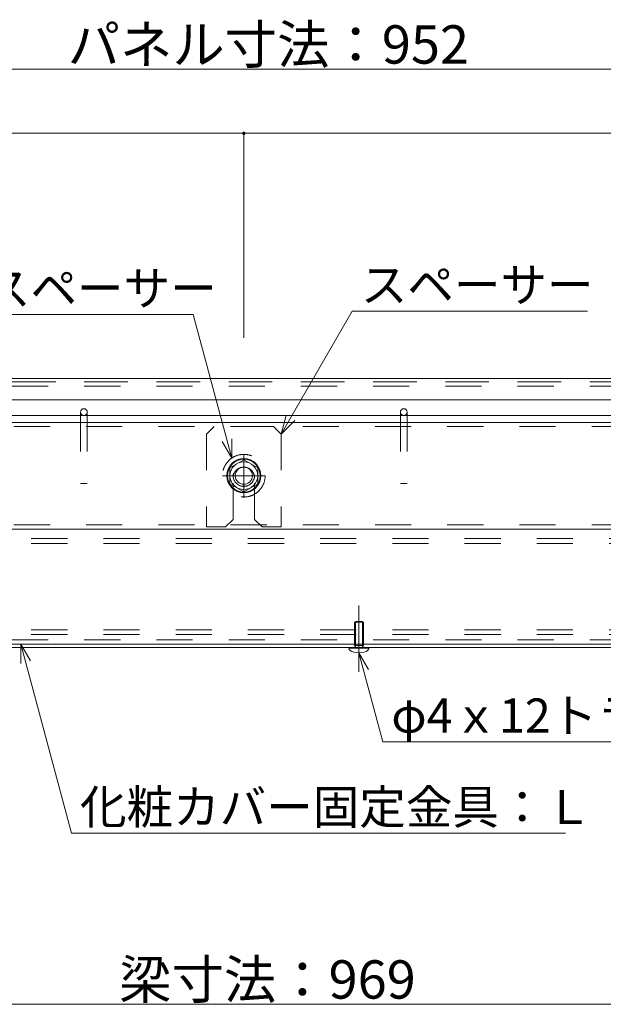
# Model space of a CAD drawing. Units: millimetres. Extents: x -10001 to 10080, y -6925 to 6925.
# Drawn here: x 1066 to 2434, y -1167 to 1141 of the extents above; entities that cross this region are included whole.
import ezdxf

# ---------------------------------------------------------------- set-up
doc = ezdxf.new("R2010")
doc.units = ezdxf.units.MM
doc.header["$LTSCALE"] = 50
doc.linetypes.add('JWW_CENTER1', pattern=[6.773333, 4.233333, -0.846667, 0.846667, -0.846667])
doc.linetypes.add('JWW_DASHED2', pattern=[3.386667, 1.693333, -1.693333])
for name, color, linetype in [('1-7', 7, 'Continuous'), ('1-8', 7, 'Continuous'), ('2-3', 7, 'Continuous'), ('2-4', 7, 'Continuous'), ('2-5', 7, 'Continuous'), ('2-6', 7, 'Continuous'), ('2-7', 7, 'Continuous'), ('2-8', 7, 'Continuous'), ('寸法', 7, 'Continuous'), ('文字-1', 7, 'Continuous'), ('文字-2', 7, 'Continuous')]:
    doc.layers.add(name, color=color, linetype=linetype)
doc.styles.add('ＭＳ ゴシック', font='msgothic.ttc')

msp = doc.modelspace()

# ---------------------------------------------------------------- linework, layer by layer
at = {"layer": '2-3', "color": 7, "linetype": 'Continuous', "lineweight": 5}
for p, q in [((3985.2, 197.5), (-788.8, 197.5)), ((3961.9, -52.5), (-788.8, -52.5)), ((3356.2, -322.5), (-788.8, -322.5))]:
    msp.add_line(p, q, dxfattribs=at)
at = {"layer": '2-3', "color": 7, "linetype": 'JWW_DASHED2', "lineweight": 5}
for p, q in [((4056.2, -75), (-788.8, -75)), ((4056.2, -86.2), (-788.8, -86.2)), ((4056.2, -288.7), (-788.8, -288.7)), ((4056.2, -300), (-788.8, -300))]:
    msp.add_line(p, q, dxfattribs=at)
at = {"layer": '2-4', "color": 52, "linetype": 'JWW_DASHED2', "lineweight": 5, "true_color": 0xc0c000}
for p, q in [((3846.2, 187.5), (-663.8, 187.5)), ((3846.2, -42.5), (-663.8, -42.5))]:
    msp.add_line(p, q, dxfattribs=at)
at = {"layer": '2-4', "color": 52, "linetype": 'Continuous', "lineweight": 5, "true_color": 0xc0c000}
for p, q in [((3846.2, 197.5), (-638.8, 197.5)), ((3846.2, -52.5), (-638.8, -52.5))]:
    msp.add_line(p, q, dxfattribs=at)
at = {"layer": '2-5', "color": 212, "linetype": 'Continuous', "lineweight": 5, "true_color": 0xc000c0}
for p, q in [((-802.8, 213.5), (3985.2, 213.5)), ((1208.2, 221.5), (1208.2, 213.5)), ((1224.2, 221.5), (1224.2, 213.5)), ((1958.2, 221.5), (1958.2, 213.5)), ((1974.2, 221.5), (1974.2, 213.5)), ((3985.2, 197.5), (-802.8, 197.5))]:
    msp.add_line(p, q, dxfattribs=at)
at = {"layer": '2-5', "color": 212, "linetype": 'JWW_DASHED2', "lineweight": 5, "true_color": 0xc000c0}
for p, q in [((1208.2, 213.5), (1208.2, 54.5)), ((1224.2, 213.5), (1224.2, 54.5)), ((1958.2, 213.5), (1958.2, 54.5)), ((1974.2, 213.5), (1974.2, 54.5)), ((1208.2, 54.5), (1224.2, 54.5)), ((1958.2, 54.5), (1974.2, 54.5))]:
    msp.add_line(p, q, dxfattribs=at)
at = {"layer": '2-5', "color": 212, "linetype": 'Continuous', "lineweight": 5, "true_color": 0xc000c0}
for centre in [(1216.2, 221.5), (1966.2, 221.5)]:
    msp.add_circle(centre, 8, dxfattribs=at)
at = {"layer": '2-6', "color": 5, "linetype": 'Continuous', "lineweight": 5}
for p, q in [((4028.7, 300), (-538.8, 300)), ((-538.8, 250), (4028.7, 250)), ((-538.8, -322.5), (3356.2, -322.5)), ((-538.8, -330), (3356.2, -330))]:
    msp.add_line(p, q, dxfattribs=at)
at = {"layer": '2-6', "color": 5, "linetype": 'JWW_DASHED2', "lineweight": 5}
msp.add_line((4028.7, 292.5), (-538.8, 292.5), dxfattribs=at)
at = {"layer": '2-7', "color": 92, "linetype": 'Continuous', "lineweight": 5, "true_color": 0x00c000}
for p, q in [((-788.8, 1025), (3971.2, 1025)), ((-358.8, 875), (1591.2, 875)), ((1591.2, 875), (3541.2, 875)), ((1591.2, 875), (1591.2, 395.5)), ((4056.2, -1166.5), (-788.8, -1166.5))]:
    msp.add_line(p, q, dxfattribs=at)
at = {"layer": '2-7', "color": 7, "linetype": 'Continuous', "lineweight": 0}
for points in [[(1587.2, 875), (1591.2, 875), (1587.2, 875), (1588.8, 878.3)], [(1587.2, 875), (1588.8, 878.3), (1587.2, 875), (1588.4, 877.9)], [(1587.2, 875), (1588.4, 877.9), (1587.2, 875), (1588.1, 877.6)], [(1587.2, 875), (1588.1, 877.6), (1587.2, 875), (1587.8, 877.2)], [(1587.2, 875), (1587.8, 877.2), (1587.2, 875), (1587.6, 876.7)], [(1591.2, 875), (1589.3, 878.5), (1591.2, 875), (1588.8, 878.3)], [(1591.2, 875), (1589.7, 878.7), (1591.2, 875), (1589.3, 878.5)], [(1591.2, 875), (1590.2, 878.9), (1591.2, 875), (1589.7, 878.7)], [(1591.2, 875), (1590.7, 879), (1591.2, 875), (1590.2, 878.9)], [(1591.2, 875), (1591.2, 879), (1591.2, 875), (1590.7, 879)], [(1591.2, 875), (1591.9, 878.9), (1591.2, 875), (1591.4, 879)], [(1591.2, 875), (1591.4, 879), (1591.2, 875), (1591.2, 879)], [(1591.2, 875), (1592.4, 878.8), (1591.2, 875), (1591.9, 878.9)], [(1591.2, 875), (1592.9, 878.6), (1591.2, 875), (1592.4, 878.8)], [(1591.2, 875), (1595.2, 875), (1591.2, 875), (1592.9, 878.6)], [(1595.2, 875), (1593.3, 878.4), (1595.2, 875), (1592.9, 878.6)], [(1595.2, 875.5), (1593.7, 878.1), (1595.2, 875.5), (1593.3, 878.4)], [(1595.2, 875), (1595.2, 875.5), (1595.2, 875), (1593.3, 878.4)], [(1595.1, 876), (1594.1, 877.8), (1595.1, 876), (1593.7, 878.1)], [(1595.2, 875.5), (1595.1, 876), (1595.2, 875.5), (1593.7, 878.1)], [(1594.9, 876.5), (1594.4, 877.4), (1594.9, 876.5), (1594.1, 877.8)], [(1595.1, 876), (1594.9, 876.5), (1595.1, 876), (1594.1, 877.8)], [(1594.9, 876.5), (1594.7, 876.9), (1594.9, 876.5), (1594.4, 877.4)], [(1587.2, 875), (1587.6, 876.7), (1587.2, 875), (1587.4, 876.3)], [(1587.2, 875), (1587.4, 876.3), (1587.2, 875), (1587.3, 875.8)], [(1587.2, 875), (1587.3, 875.8), (1587.2, 875), (1587.2, 875.3)], [(1591.2, 871), (1591.2, 875), (1591.2, 871), (1587.2, 875)], [(1590.9, 871), (1591.2, 871), (1590.9, 871), (1587.2, 875)], [(1590.4, 871.1), (1590.9, 871), (1590.4, 871.1), (1587.2, 875)], [(1589.9, 871.2), (1590.4, 871.1), (1589.9, 871.2), (1587.2, 875)], [(1589.5, 871.4), (1589.9, 871.2), (1589.5, 871.4), (1587.2, 875)], [(1589, 871.6), (1589.5, 871.4), (1589, 871.6), (1587.2, 875)], [(1589, 871.6), (1587.2, 875), (1589, 871.6), (1587.2, 874.5)], [(1588.6, 871.9), (1589, 871.6), (1588.6, 871.9), (1587.2, 874.5)], [(1588.6, 871.9), (1587.2, 874.5), (1588.6, 871.9), (1587.3, 874)], [(1588.3, 872.3), (1588.6, 871.9), (1588.3, 872.3), (1587.3, 874)], [(1588.3, 872.3), (1587.3, 874), (1588.3, 872.3), (1587.5, 873.5)], [(1587.9, 872.7), (1588.3, 872.3), (1587.9, 872.7), (1587.5, 873.5)], [(1587.9, 872.7), (1587.5, 873.5), (1587.9, 872.7), (1587.7, 873.1)], [(1595.2, 874.8), (1595.2, 875), (1595.2, 874.8), (1591.2, 875)], [(1595.1, 874.3), (1595.2, 874.8), (1595.1, 874.3), (1591.2, 875)], [(1595, 873.8), (1595.1, 874.3), (1595, 873.8), (1591.2, 875)], [(1594.8, 873.3), (1595, 873.8), (1594.8, 873.3), (1591.2, 875)], [(1594.6, 872.9), (1594.8, 873.3), (1594.6, 872.9), (1591.2, 875)], [(1594.3, 872.5), (1594.6, 872.9), (1594.3, 872.5), (1591.2, 875)], [(1593.9, 872.1), (1594.3, 872.5), (1593.9, 872.1), (1591.2, 875)], [(1593.5, 871.8), (1593.9, 872.1), (1593.5, 871.8), (1591.2, 875)], [(1593.1, 871.5), (1593.5, 871.8), (1593.1, 871.5), (1591.2, 875)], [(1592.7, 871.3), (1593.1, 871.5), (1592.7, 871.3), (1591.2, 875)], [(1592.7, 871.3), (1591.2, 875), (1592.7, 871.3), (1591.2, 871)], [(1592.2, 871.1), (1592.7, 871.3), (1592.2, 871.1), (1591.2, 871)], [(1591.7, 871.1), (1592.2, 871.1), (1591.7, 871.1), (1591.2, 871)]]:
    msp.add_solid(points, dxfattribs=at)
at = {"layer": '2-8', "color": 92, "linetype": 'Continuous', "lineweight": 5, "true_color": 0x00c000}
for p, q in [((954.6, 450.4), (1472.7, 450.4)), ((1562.9, 113.8), (1472.7, 450.4)), ((1678.7, 169.8), (1845.4, 458.5)), ((1845.4, 458.5), (2397.4, 458.5)), ((1678.7, 169.8), (1690.3, 213.3)), ((1678.7, 169.8), (1710.5, 201.7)), ((1562.9, 113.8), (1540.4, 152.7)), ((1562.9, 113.8), (1562.9, 158.8)), ((1068.4, -322.5), (1187.1, -765.4)), ((1068.4, -322.5), (1090.9, -361.5)), ((1068.4, -322.5), (1068.4, -367.5)), ((1861.2, -342.5), (1917, -551)), ((1861.2, -342.5), (1883.7, -381.5)), ((1861.2, -342.5), (1861.2, -387.5)), ((1917, -551), (3042, -551)), ((1187.1, -765.4), (2345.8, -765.4))]:
    msp.add_line(p, q, dxfattribs=at)
at = {"layer": '寸法', "color": 92, "linetype": 'JWW_CENTER1', "lineweight": 5, "true_color": 0x00c000}
for p, q in [((1591.2, 122.5), (1591.2, 22.5)), ((1641.2, 72.5), (1541.2, 72.5)), ((1861.2, -231.7), (1861.2, -378.7))]:
    msp.add_line(p, q, dxfattribs=at)
at = {"layer": '寸法', "color": 132, "linetype": 'Continuous', "lineweight": 5, "true_color": 0x00c0c0}
for p, q in [((1591.2, 110), (1558.7, 91.3)), ((1623.7, 91.3), (1591.2, 110)), ((1558.7, 91.3), (1558.7, 53.8)), ((1623.7, 53.8), (1623.7, 91.3)), ((1558.7, 53.8), (1591.2, 35)), ((1591.2, 35), (1623.7, 53.8))]:
    msp.add_line(p, q, dxfattribs=at)
at = {"layer": '寸法', "color": 52, "linetype": 'JWW_DASHED2', "lineweight": 5, "true_color": 0xc0c000}
for p, q in [((1853.7, -269), (1850.7, -270.9)), ((1850.7, -270.9), (1850.7, -325.7)), ((1871.7, -270.9), (1850.7, -270.9)), ((1853.2, -330), (1853.2, -269.5)), ((1868.7, -269), (1853.7, -269)), ((1868.7, -269), (1871.7, -270.9)), ((1869.2, -269.3), (1869.2, -330)), ((1871.7, -270.9), (1871.7, -325.7)), ((1853.2, -330), (1850.7, -325.7)), ((1871.7, -325.7), (1850.7, -325.7)), ((1869.2, -330), (1871.7, -325.7))]:
    msp.add_line(p, q, dxfattribs=at)
at = {"layer": '寸法', "color": 52, "linetype": 'Continuous', "lineweight": 5, "true_color": 0xc0c000}
for p, q in [((1884.7, -330), (1837.7, -330)), ((1837.7, -330), (1837.7, -332)), ((1884.7, -332), (1837.7, -332)), ((1884.7, -332), (1884.7, -330))]:
    msp.add_line(p, q, dxfattribs=at)
at = {"layer": '寸法', "color": 132, "linetype": 'Continuous', "lineweight": 5, "true_color": 0x00c0c0}
for radius in [40, 38.5, 32.5, 20]:
    msp.add_circle((1591.2, 72.5), radius, dxfattribs=at)
at = {"layer": '寸法', "color": 52, "linetype": 'Continuous', "lineweight": 5, "true_color": 0xc0c000}
msp.add_ellipse((1861.2, -332), major_axis=(-23.5, 0), ratio=0.446809, start_param=0, end_param=3.141593, dxfattribs=at)
at = {"layer": '文字-1', "color": 92, "linetype": 'JWW_DASHED2', "lineweight": 5, "true_color": 0x00c000}
for p, q in [((4011.2, 292.5), (-538.8, 292.5)), ((4011.2, 292.5), (-538.8, 292.5)), ((4011.2, 282.5), (-538.8, 282.5)), ((4011.2, -312.5), (-773.8, -312.5)), ((3356.2, -322.5), (-773.8, -322.5))]:
    msp.add_line(p, q, dxfattribs=at)
msp.add_circle((1591.2, 72.5), 25, dxfattribs=at)
at = {"layer": '文字-2', "color": 5, "linetype": 'JWW_DASHED2', "lineweight": 5}
for p, q in [((1521.4, 187.5), (1503.7, 169.8)), ((1661, 187.5), (1521.4, 187.5)), ((1661, 187.5), (1678.7, 169.8)), ((1503.7, 169.8), (1503.7, -47.5)), ((1678.7, 169.8), (1678.7, -47.5)), ((1566.2, -29.8), (1566.2, 72.5)), ((1616.2, -29.8), (1616.2, 72.5)), ((1566.2, -29.8), (1548.5, -47.5)), ((1616.2, -29.8), (1633.9, -47.5)), ((1548.5, -47.5), (1503.7, -47.5)), ((1633.9, -47.5), (1678.7, -47.5))]:
    msp.add_line(p, q, dxfattribs=at)
at = {"layer": '文字-2', "color": 52, "linetype": 'JWW_DASHED2', "lineweight": 5, "true_color": 0xc0c000}
msp.add_circle((1591.2, 72.5), 50, dxfattribs=at)
at = {"layer": '文字-2', "color": 5, "linetype": 'JWW_DASHED2', "lineweight": 5}
msp.add_arc((1591.2, 67.5), 25, 0, 180, dxfattribs=at)

# ---------------------------------------------------------------- texts
at = {"layer": '1-7', "color": 132, "linetype": 'Continuous', "lineweight": 5, "true_color": 0x00c0c0, "style": 'ＭＳ ゴシック', "width": 1.000934}
for s, p in [('パネル寸法：952', (1178.1, 1038.3)), ('梁寸法：969', (1298.8, -1153.3))]:
    msp.add_text(s, height=89.92, dxfattribs=at).set_placement(p)
at = {"layer": '1-8', "color": 132, "linetype": 'Continuous', "lineweight": 5, "true_color": 0x00c0c0, "style": 'ＭＳ ゴシック', "width": 0.999875}
for s, p in [('スペーサー', (981.9, 471.7)), ('スペーサー', (1865.4, 479.8)), ('φ4ｘ12トラスタッピン', (1937, -529.7)), ('化粧カバー固定金具：Ｌ', (1207.1, -744.1))]:
    msp.add_text(s, height=80.01, dxfattribs=at).set_placement(p)

doc.saveas('drawing.dxf')
